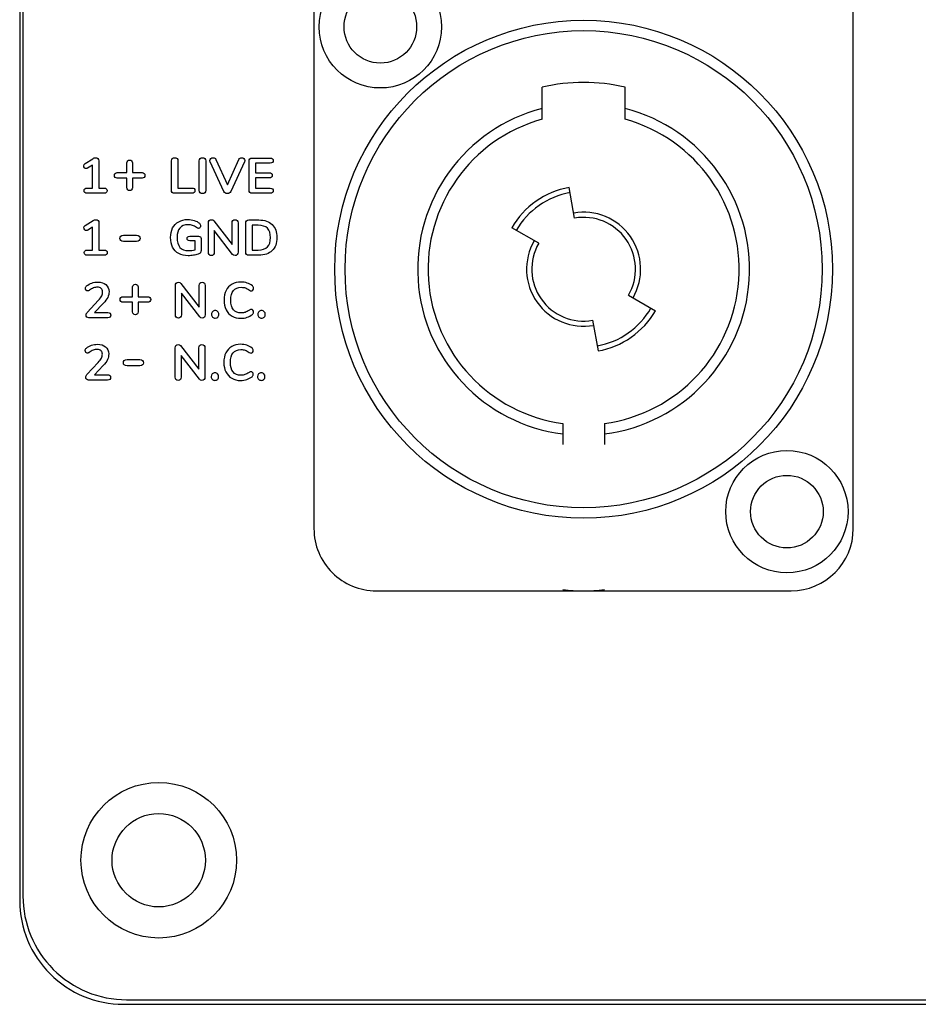
# Model space of a CAD drawing. Units: millimetres. Extents: x 5 to 1169, y 20 to 821.
# Drawn here: x 841 to 863, y 352 to 376 of the extents above; entities that cross this region are included whole.
import ezdxf

# ---------------------------------------------------------------- set-up
doc = ezdxf.new("R2010")
doc.units = ezdxf.units.MM
doc.layers.add('DV5_DEFAULT', color=7, linetype='Continuous')

msp = doc.modelspace()

# ---------------------------------------------------------------- linework, layer by layer
at = {"layer": 'DV5_DEFAULT', "color": 7, "linetype": 'Continuous'}
for points in [[(841.354, 385.183), (841.354, 385.183), (841.354, 354.683), (841.354, 354.683)], [(841.354, 385.183), (841.354, 385.183), (841.354, 354.683), (841.354, 354.683)], [(841.354, 385.183), (841.354, 385.183), (841.354, 354.683), (841.354, 354.683)], [(841.354, 385.183), (841.354, 385.183), (841.354, 354.683), (841.354, 354.683)], [(841.354, 385.183), (841.354, 385.183), (841.354, 354.683), (841.354, 354.683)], [(841.354, 385.183), (841.354, 385.183), (841.354, 354.683), (841.354, 354.683)], [(841.354, 385.183), (841.354, 385.183), (841.354, 354.683), (841.354, 354.683)], [(841.354, 385.183), (841.354, 385.183), (841.354, 354.683), (841.354, 354.683)], [(841.354, 385.183), (841.354, 385.183), (841.354, 354.683), (841.354, 354.683)], [(841.354, 385.183), (841.354, 385.183), (841.354, 354.683), (841.354, 354.683)], [(841.354, 385.183), (841.354, 385.183), (841.354, 354.683), (841.354, 354.683)], [(841.354, 385.183), (841.354, 385.183), (841.354, 354.683), (841.354, 354.683)], [(841.354, 385.183), (841.354, 385.183), (841.354, 354.683), (841.354, 354.683)], [(841.354, 385.183), (841.354, 385.183), (841.354, 354.683), (841.354, 354.683)], [(841.354, 385.183), (841.354, 385.183), (841.354, 354.683), (841.354, 354.683)], [(841.354, 385.183), (841.354, 385.183), (841.354, 354.683), (841.354, 354.683)], [(841.354, 385.183), (841.354, 385.183), (841.354, 354.683), (841.354, 354.683)], [(841.354, 385.183), (841.354, 385.183), (841.354, 354.683), (841.354, 354.683)], [(841.354, 385.183), (841.354, 385.183), (841.354, 354.683), (841.354, 354.683)], [(841.354, 385.183), (841.354, 385.183), (841.354, 354.683), (841.354, 354.683)], [(841.354, 385.183), (841.354, 385.183), (841.354, 354.683), (841.354, 354.683)], [(841.431, 385.293), (841.431, 385.293), (841.431, 354.793), (841.431, 354.793)], [(841.431, 385.293), (841.431, 385.293), (841.431, 354.793), (841.431, 354.793)], [(841.431, 385.293), (841.431, 385.293), (841.431, 354.793), (841.431, 354.793)], [(841.431, 385.293), (841.431, 385.293), (841.431, 354.793), (841.431, 354.793)], [(841.431, 385.293), (841.431, 385.293), (841.431, 354.793), (841.431, 354.793)], [(841.431, 385.293), (841.431, 385.293), (841.431, 354.793), (841.431, 354.793)], [(841.431, 385.293), (841.431, 385.293), (841.431, 354.793), (841.431, 354.793)], [(841.431, 385.293), (841.431, 385.293), (841.431, 354.793), (841.431, 354.793)], [(841.431, 385.293), (841.431, 385.293), (841.431, 354.793), (841.431, 354.793)], [(841.431, 385.293), (841.431, 385.293), (841.431, 354.793), (841.431, 354.793)], [(841.431, 385.293), (841.431, 385.293), (841.431, 354.793), (841.431, 354.793)], [(841.431, 385.293), (841.431, 385.293), (841.431, 354.793), (841.431, 354.793)], [(841.431, 385.293), (841.431, 385.293), (841.431, 354.793), (841.431, 354.793)], [(841.431, 385.293), (841.431, 385.293), (841.431, 354.793), (841.431, 354.793)], [(841.431, 385.293), (841.431, 385.293), (841.431, 354.793), (841.431, 354.793)], [(841.431, 385.293), (841.431, 385.293), (841.431, 354.793), (841.431, 354.793)], [(841.431, 385.293), (841.431, 385.293), (841.431, 354.793), (841.431, 354.793)], [(841.431, 385.293), (841.431, 385.293), (841.431, 354.793), (841.431, 354.793)], [(841.431, 385.293), (841.431, 385.293), (841.431, 354.793), (841.431, 354.793)], [(841.431, 385.293), (841.431, 385.293), (841.431, 354.793), (841.431, 354.793)], [(841.431, 385.293), (841.431, 385.293), (841.431, 354.793), (841.431, 354.793)], [(848.447, 376.147), (848.447, 376.147), (848.447, 363.647), (848.447, 363.647)], [(861.447, 363.647), (861.447, 363.647), (861.447, 376.147), (861.447, 376.147)], [(855.947, 374.284), (855.289, 374.435), (854.605, 374.435), (853.947, 374.284)], [(853.947, 373.511), (853.947, 373.511), (853.947, 374.284), (853.947, 374.284)], [(855.947, 373.511), (855.947, 373.511), (855.947, 374.284), (855.947, 374.284)], [(842.93, 372.446), (842.93, 372.446), (843.117, 372.561), (843.117, 372.561)], [(846.084, 372.543), (846.084, 372.543), (846.362, 371.927), (846.362, 371.927)], [(846.362, 371.927), (846.362, 371.927), (846.639, 372.543), (846.639, 372.543)], [(846.957, 372.577), (846.957, 372.577), (847.392, 372.577), (847.392, 372.577)], [(843.105, 372.402), (843.105, 372.402), (842.989, 372.331), (842.989, 372.331)], [(843.105, 371.852), (843.105, 371.852), (843.105, 372.402), (843.105, 372.402)], [(843.26, 372.506), (843.26, 372.506), (843.26, 371.852), (843.26, 371.852)], [(843.938, 372.224), (843.938, 372.224), (843.938, 372.46), (843.938, 372.46)], [(844.071, 372.46), (844.071, 372.46), (844.071, 372.224), (844.071, 372.224)], [(845.012, 371.799), (845.012, 371.799), (845.012, 372.506), (845.012, 372.506)], [(845.167, 372.506), (845.167, 372.506), (845.167, 371.854), (845.167, 371.854)], [(845.681, 371.798), (845.681, 371.798), (845.681, 372.506), (845.681, 372.506)], [(845.837, 372.506), (845.837, 372.506), (845.837, 371.798), (845.837, 371.798)], [(846.278, 371.768), (846.278, 371.768), (845.945, 372.487), (845.945, 372.487)], [(846.774, 372.487), (846.774, 372.487), (846.44, 371.768), (846.44, 371.768)], [(846.882, 371.8), (846.882, 371.8), (846.882, 372.504), (846.882, 372.504)], [(847.392, 372.454), (847.392, 372.454), (847.034, 372.454), (847.034, 372.454)], [(847.034, 372.454), (847.034, 372.454), (847.034, 372.22), (847.034, 372.22)], [(843.703, 372.224), (843.703, 372.224), (843.938, 372.224), (843.938, 372.224)], [(843.938, 372.092), (843.938, 372.092), (843.703, 372.092), (843.703, 372.092)], [(843.938, 371.858), (843.938, 371.858), (843.938, 372.092), (843.938, 372.092)], [(844.071, 372.224), (844.071, 372.224), (844.306, 372.224), (844.306, 372.224)], [(844.306, 372.092), (844.306, 372.092), (844.071, 372.092), (844.071, 372.092)], [(844.071, 372.092), (844.071, 372.092), (844.071, 371.858), (844.071, 371.858)], [(847.034, 372.22), (847.034, 372.22), (847.368, 372.22), (847.368, 372.22)], [(847.368, 372.098), (847.368, 372.098), (847.034, 372.098), (847.034, 372.098)], [(847.034, 372.098), (847.034, 372.098), (847.034, 371.85), (847.034, 371.85)], [(842.979, 371.852), (842.979, 371.852), (843.105, 371.852), (843.105, 371.852)], [(843.26, 371.852), (843.26, 371.852), (843.387, 371.852), (843.387, 371.852)], [(845.167, 371.854), (845.167, 371.854), (845.506, 371.854), (845.506, 371.854)], [(847.034, 371.85), (847.034, 371.85), (847.392, 371.85), (847.392, 371.85)], [(854.6, 371.867), (854.018, 371.764), (853.511, 371.409), (853.215, 370.897)], [(854.73, 371.128), (854.73, 371.128), (854.6, 371.867), (854.6, 371.867)], [(843.387, 371.727), (843.387, 371.727), (842.979, 371.727), (842.979, 371.727)], [(845.506, 371.727), (845.506, 371.727), (845.085, 371.727), (845.085, 371.727)], [(847.392, 371.727), (847.392, 371.727), (846.957, 371.727), (846.957, 371.727)], [(854.622, 371.744), (854.076, 371.647), (853.601, 371.314), (853.323, 370.834)], [(842.934, 370.952), (842.934, 370.952), (843.121, 371.068), (843.121, 371.068)], [(843.109, 370.909), (843.109, 370.909), (842.993, 370.838), (842.993, 370.838)], [(843.109, 370.359), (843.109, 370.359), (843.109, 370.909), (843.109, 370.909)], [(843.265, 371.013), (843.265, 371.013), (843.265, 370.359), (843.265, 370.359)], [(845.901, 370.305), (845.901, 370.305), (845.901, 371.013), (845.901, 371.013)], [(846.033, 371.062), (846.033, 371.062), (846.472, 370.492), (846.472, 370.492)], [(846.472, 370.492), (846.472, 370.492), (846.472, 371.013), (846.472, 371.013)], [(846.618, 371.013), (846.618, 371.013), (846.618, 370.305), (846.618, 370.305)], [(846.802, 370.307), (846.802, 370.307), (846.802, 371.01), (846.802, 371.01)], [(846.877, 371.084), (846.877, 371.084), (847.116, 371.084), (847.116, 371.084)], [(847.106, 370.957), (847.106, 370.957), (846.958, 370.957), (846.958, 370.957)], [(846.958, 370.957), (846.958, 370.957), (846.958, 370.36), (846.958, 370.36)], [(853.865, 370.522), (853.865, 370.522), (853.215, 370.897), (853.215, 370.897)], [(843.857, 370.716), (843.857, 370.716), (844.167, 370.716), (844.167, 370.716)], [(845.451, 370.693), (845.451, 370.693), (845.664, 370.693), (845.664, 370.693)], [(845.726, 370.634), (845.726, 370.634), (845.726, 370.374), (845.726, 370.374)], [(846.486, 370.254), (846.486, 370.254), (846.045, 370.827), (846.045, 370.827)], [(846.045, 370.827), (846.045, 370.827), (846.045, 370.305), (846.045, 370.305)], [(844.167, 370.567), (844.167, 370.567), (843.857, 370.567), (843.857, 370.567)], [(845.587, 370.582), (845.587, 370.582), (845.451, 370.582), (845.451, 370.582)], [(845.587, 370.368), (845.587, 370.368), (845.587, 370.582), (845.587, 370.582)], [(842.984, 370.359), (842.984, 370.359), (843.109, 370.359), (843.109, 370.359)], [(843.391, 370.233), (843.391, 370.233), (842.984, 370.233), (842.984, 370.233)], [(843.265, 370.359), (843.265, 370.359), (843.391, 370.359), (843.391, 370.359)], [(847.116, 370.233), (847.116, 370.233), (846.877, 370.233), (846.877, 370.233)], [(846.958, 370.36), (846.958, 370.36), (847.106, 370.36), (847.106, 370.36)], [(844.076, 369.233), (844.076, 369.233), (844.076, 369.469), (844.076, 369.469)], [(844.209, 369.469), (844.209, 369.469), (844.209, 369.233), (844.209, 369.233)], [(845.107, 368.797), (845.107, 368.797), (845.107, 369.506), (845.107, 369.506)], [(845.24, 369.555), (845.24, 369.555), (845.679, 368.985), (845.679, 368.985)], [(845.679, 368.985), (845.679, 368.985), (845.679, 369.506), (845.679, 369.506)], [(845.825, 369.506), (845.825, 369.506), (845.825, 368.797), (845.825, 368.797)], [(843.841, 369.233), (843.841, 369.233), (844.076, 369.233), (844.076, 369.233)], [(844.209, 369.233), (844.209, 369.233), (844.444, 369.233), (844.444, 369.233)], [(845.693, 368.747), (845.693, 368.747), (845.252, 369.32), (845.252, 369.32)], [(845.252, 369.32), (845.252, 369.32), (845.252, 368.797), (845.252, 368.797)], [(856.03, 369.272), (856.03, 369.272), (856.679, 368.897), (856.679, 368.897)], [(842.981, 368.857), (842.981, 368.857), (843.256, 369.152), (843.256, 369.152)], [(843.369, 369.074), (843.369, 369.074), (843.16, 368.852), (843.16, 368.852)], [(844.076, 369.101), (844.076, 369.101), (843.841, 369.101), (843.841, 369.101)], [(844.076, 368.867), (844.076, 368.867), (844.076, 369.101), (844.076, 369.101)], [(844.444, 369.101), (844.444, 369.101), (844.209, 369.101), (844.209, 369.101)], [(844.209, 369.101), (844.209, 369.101), (844.209, 368.867), (844.209, 368.867)], [(855.273, 368.05), (855.819, 368.147), (856.294, 368.48), (856.571, 368.959)], [(843.479, 368.726), (843.479, 368.726), (843.021, 368.726), (843.021, 368.726)], [(843.16, 368.852), (843.16, 368.852), (843.479, 368.852), (843.479, 368.852)], [(855.294, 367.927), (855.877, 368.03), (856.384, 368.385), (856.679, 368.897)], [(855.164, 368.666), (855.164, 368.666), (855.294, 367.927), (855.294, 367.927)], [(845.101, 367.297), (845.101, 367.297), (845.101, 368.006), (845.101, 368.006)], [(845.233, 368.055), (845.233, 368.055), (845.673, 367.485), (845.673, 367.485)], [(845.673, 367.485), (845.673, 367.485), (845.673, 368.006), (845.673, 368.006)], [(845.819, 368.006), (845.819, 368.006), (845.819, 367.297), (845.819, 367.297)], [(845.686, 367.247), (845.686, 367.247), (845.245, 367.82), (845.245, 367.82)], [(845.245, 367.82), (845.245, 367.82), (845.245, 367.297), (845.245, 367.297)], [(842.974, 367.357), (842.974, 367.357), (843.249, 367.652), (843.249, 367.652)], [(843.362, 367.574), (843.362, 367.574), (843.154, 367.352), (843.154, 367.352)], [(843.941, 367.718), (843.941, 367.718), (844.252, 367.718), (844.252, 367.718)], [(844.252, 367.569), (844.252, 367.569), (843.941, 367.569), (843.941, 367.569)], [(843.154, 367.352), (843.154, 367.352), (843.472, 367.352), (843.472, 367.352)], [(843.472, 367.226), (843.472, 367.226), (843.014, 367.226), (843.014, 367.226)], [(854.447, 366.18), (854.447, 366.18), (854.447, 365.677), (854.447, 365.677)], [(855.447, 366.18), (855.447, 366.18), (855.447, 365.677), (855.447, 365.677)], [(859.947, 362.147), (860.776, 362.147), (861.447, 362.819), (861.447, 363.647)], [(849.947, 362.147), (849.947, 362.147), (859.947, 362.147), (859.947, 362.147)], [(854.447, 362.177), (854.779, 362.137), (855.115, 362.137), (855.447, 362.177)], [(843.854, 352.183), (843.854, 352.183), (881.854, 352.183), (881.854, 352.183)], [(843.854, 352.183), (843.854, 352.183), (881.854, 352.183), (881.854, 352.183)], [(843.854, 352.183), (843.854, 352.183), (881.854, 352.183), (881.854, 352.183)], [(843.854, 352.183), (843.854, 352.183), (881.854, 352.183), (881.854, 352.183)], [(843.854, 352.183), (843.854, 352.183), (881.854, 352.183), (881.854, 352.183)], [(843.854, 352.183), (843.854, 352.183), (881.854, 352.183), (881.854, 352.183)], [(843.854, 352.183), (843.854, 352.183), (881.854, 352.183), (881.854, 352.183)], [(843.854, 352.183), (843.854, 352.183), (881.854, 352.183), (881.854, 352.183)], [(843.854, 352.183), (843.854, 352.183), (881.854, 352.183), (881.854, 352.183)], [(843.854, 352.183), (843.854, 352.183), (881.854, 352.183), (881.854, 352.183)], [(843.854, 352.183), (843.854, 352.183), (881.854, 352.183), (881.854, 352.183)], [(843.854, 352.183), (843.854, 352.183), (881.854, 352.183), (881.854, 352.183)], [(843.854, 352.183), (843.854, 352.183), (881.854, 352.183), (881.854, 352.183)], [(843.854, 352.183), (843.854, 352.183), (881.854, 352.183), (881.854, 352.183)], [(843.854, 352.183), (843.854, 352.183), (881.854, 352.183), (881.854, 352.183)], [(843.854, 352.183), (843.854, 352.183), (881.854, 352.183), (881.854, 352.183)], [(843.854, 352.183), (843.854, 352.183), (881.854, 352.183), (881.854, 352.183)], [(843.854, 352.183), (843.854, 352.183), (881.854, 352.183), (881.854, 352.183)], [(843.854, 352.183), (843.854, 352.183), (881.854, 352.183), (881.854, 352.183)], [(843.854, 352.183), (843.854, 352.183), (881.854, 352.183), (881.854, 352.183)], [(843.854, 352.183), (843.854, 352.183), (881.854, 352.183), (881.854, 352.183)], [(843.931, 352.293), (843.931, 352.293), (881.931, 352.293), (881.931, 352.293)], [(843.931, 352.293), (843.931, 352.293), (881.931, 352.293), (881.931, 352.293)], [(843.931, 352.293), (843.931, 352.293), (881.931, 352.293), (881.931, 352.293)], [(843.931, 352.293), (843.931, 352.293), (881.931, 352.293), (881.931, 352.293)], [(843.931, 352.293), (843.931, 352.293), (881.931, 352.293), (881.931, 352.293)], [(843.931, 352.293), (843.931, 352.293), (881.931, 352.293), (881.931, 352.293)], [(843.931, 352.293), (843.931, 352.293), (881.931, 352.293), (881.931, 352.293)], [(843.931, 352.293), (843.931, 352.293), (881.931, 352.293), (881.931, 352.293)], [(843.931, 352.293), (843.931, 352.293), (881.931, 352.293), (881.931, 352.293)], [(843.931, 352.293), (843.931, 352.293), (881.931, 352.293), (881.931, 352.293)], [(843.931, 352.293), (843.931, 352.293), (881.931, 352.293), (881.931, 352.293)], [(843.931, 352.293), (843.931, 352.293), (881.931, 352.293), (881.931, 352.293)], [(843.931, 352.293), (843.931, 352.293), (881.931, 352.293), (881.931, 352.293)], [(843.931, 352.293), (843.931, 352.293), (881.931, 352.293), (881.931, 352.293)], [(843.931, 352.293), (843.931, 352.293), (881.931, 352.293), (881.931, 352.293)], [(843.931, 352.293), (843.931, 352.293), (881.931, 352.293), (881.931, 352.293)], [(843.931, 352.293), (843.931, 352.293), (881.931, 352.293), (881.931, 352.293)], [(843.931, 352.293), (843.931, 352.293), (881.931, 352.293), (881.931, 352.293)], [(843.931, 352.293), (843.931, 352.293), (881.931, 352.293), (881.931, 352.293)], [(843.931, 352.293), (843.931, 352.293), (881.931, 352.293), (881.931, 352.293)], [(843.931, 352.293), (843.931, 352.293), (881.931, 352.293), (881.931, 352.293)]]:
    msp.add_open_spline(points, degree=3, dxfattribs=at)
for points, knots in [([(851.522, 375.739), (851.522, 376.554), (850.862, 377.214), (849.233, 377.214), (848.572, 376.554), (848.572, 375.739), (848.572, 374.925), (849.233, 374.264), (850.047, 374.264), (850.862, 374.264), (851.522, 374.925), (851.522, 375.739)], [0, 0, 0, 0, 0.25, 0.25, 0.5, 0.5, 0.5, 0.75, 0.75, 0.75, 1, 1, 1, 1]), ([(850.922, 375.739), (850.922, 376.222), (850.531, 376.614), (849.564, 376.614), (849.172, 376.222), (849.172, 375.256), (849.564, 374.864), (850.531, 374.864), (850.922, 375.256), (850.922, 375.739)], [0, 0, 0, 0, 0.25, 0.25, 0.5, 0.5, 0.75, 0.75, 1, 1, 1, 1]), ([(860.947, 369.897), (860.947, 373.211), (858.261, 375.897), (854.947, 375.897), (851.633, 375.897), (848.947, 373.211), (848.947, 366.583), (851.633, 363.897), (854.947, 363.897), (858.261, 363.897), (860.947, 366.583), (860.947, 369.897)], [0, 0, 0, 0, 0.25, 0.25, 0.25, 0.5, 0.5, 0.75, 0.75, 0.75, 1, 1, 1, 1]), ([(860.947, 369.897), (860.947, 373.211), (858.261, 375.897), (854.947, 375.897), (851.633, 375.897), (848.947, 373.211), (848.947, 366.583), (851.633, 363.897), (854.947, 363.897), (858.261, 363.897), (860.947, 366.583), (860.947, 369.897)], [0, 0, 0, 0, 0.25, 0.25, 0.25, 0.5, 0.5, 0.75, 0.75, 0.75, 1, 1, 1, 1]), ([(860.697, 369.897), (860.697, 373.073), (858.123, 375.647), (854.947, 375.647), (851.772, 375.647), (849.197, 373.073), (849.197, 369.897), (849.197, 366.721), (851.772, 364.147), (854.947, 364.147), (858.123, 364.147), (860.697, 366.721), (860.697, 369.897)], [0, 0, 0, 0, 0.25, 0.25, 0.25, 0.5, 0.5, 0.5, 0.75, 0.75, 0.75, 1, 1, 1, 1]), ([(853.947, 373.77), (852.089, 373.29), (850.833, 371.558), (850.955, 369.642), (851.077, 367.727), (852.543, 366.168), (854.447, 365.928)], [0, 0, 0, 0, 0.5, 0.5, 0.5, 1, 1, 1, 1]), ([(855.447, 365.928), (857.351, 366.168), (858.817, 367.727), (858.939, 369.642), (859.061, 371.558), (857.806, 373.29), (855.947, 373.77)], [0, 0, 0, 0, 0.5, 0.5, 0.5, 1, 1, 1, 1]), ([(853.947, 373.511), (852.23, 373.036), (851.085, 371.419), (851.206, 369.642), (851.327, 367.865), (852.682, 366.418), (854.447, 366.18)], [0, 0, 0, 0, 0.5, 0.5, 0.5, 1, 1, 1, 1]), ([(855.447, 366.18), (857.213, 366.418), (858.567, 367.865), (858.688, 369.642), (858.81, 371.419), (857.664, 373.036), (855.947, 373.511)], [0, 0, 0, 0, 0.5, 0.5, 0.5, 1, 1, 1, 1]), ([(843.117, 372.561), (843.141, 372.576), (843.164, 372.583), (843.185, 372.583), (843.208, 372.583), (843.226, 372.576), (843.24, 372.563), (843.253, 372.549), (843.26, 372.53), (843.26, 372.506)], [0, 0, 0, 0, 0.333333, 0.333333, 0.333333, 0.666667, 0.666667, 0.666667, 1, 1, 1, 1]), ([(843.938, 372.46), (843.938, 372.479), (843.944, 372.494), (843.957, 372.507), (843.969, 372.52), (843.985, 372.526), (844.004, 372.526), (844.024, 372.526), (844.039, 372.52), (844.052, 372.507), (844.065, 372.494), (844.071, 372.479), (844.071, 372.46)], [0, 0, 0, 0, 0.25, 0.25, 0.25, 0.5, 0.5, 0.5, 0.75, 0.75, 0.75, 1, 1, 1, 1]), ([(845.012, 372.506), (845.012, 372.529), (845.019, 372.548), (845.033, 372.562), (845.047, 372.576), (845.066, 372.583), (845.089, 372.583), (845.113, 372.583), (845.132, 372.576), (845.146, 372.562), (845.16, 372.548), (845.167, 372.529), (845.167, 372.506)], [0, 0, 0, 0, 0.25, 0.25, 0.25, 0.5, 0.5, 0.5, 0.75, 0.75, 0.75, 1, 1, 1, 1]), ([(845.681, 372.506), (845.681, 372.529), (845.688, 372.548), (845.702, 372.562), (845.716, 372.576), (845.735, 372.583), (845.758, 372.583), (845.783, 372.583), (845.802, 372.576), (845.816, 372.562), (845.83, 372.548), (845.837, 372.529), (845.837, 372.506)], [0, 0, 0, 0, 0.25, 0.25, 0.25, 0.5, 0.5, 0.5, 0.75, 0.75, 0.75, 1, 1, 1, 1]), ([(845.945, 372.487), (845.941, 372.498), (845.938, 372.508), (845.938, 372.516), (845.938, 372.536), (845.946, 372.552), (845.963, 372.565), (845.979, 372.578), (845.998, 372.584), (846.019, 372.584), (846.033, 372.584), (846.045, 372.581), (846.069, 372.567), (846.078, 372.557), (846.084, 372.543)], [0, 0, 0, 0, 0.2, 0.2, 0.2, 0.4, 0.4, 0.4, 0.6, 0.6, 0.6, 0.8, 0.8, 1, 1, 1, 1]), ([(846.639, 372.543), (846.652, 372.571), (846.673, 372.584), (846.703, 372.584), (846.723, 372.584), (846.741, 372.578), (846.757, 372.565), (846.774, 372.552), (846.782, 372.536), (846.782, 372.517), (846.782, 372.508), (846.779, 372.498), (846.774, 372.487)], [0, 0, 0, 0, 0.25, 0.25, 0.25, 0.5, 0.5, 0.5, 0.75, 0.75, 0.75, 1, 1, 1, 1]), ([(846.882, 372.504), (846.882, 372.527), (846.888, 372.545), (846.902, 372.558), (846.915, 372.571), (846.933, 372.577), (846.957, 372.577)], [0, 0, 0, 0, 0.5, 0.5, 0.5, 1, 1, 1, 1]), ([(847.392, 372.577), (847.415, 372.577), (847.434, 372.572), (847.446, 372.561), (847.459, 372.551), (847.466, 372.536), (847.466, 372.517), (847.466, 372.497), (847.459, 372.481), (847.434, 372.46), (847.415, 372.454), (847.392, 372.454)], [0, 0, 0, 0, 0.25, 0.25, 0.25, 0.5, 0.5, 0.5, 0.75, 0.75, 1, 1, 1, 1]), ([(842.989, 372.331), (842.978, 372.325), (842.967, 372.321), (842.959, 372.321), (842.942, 372.321), (842.927, 372.329), (842.916, 372.343), (842.904, 372.358), (842.898, 372.374), (842.898, 372.391), (842.898, 372.415), (842.909, 372.433), (842.93, 372.446)], [0, 0, 0, 0, 0.25, 0.25, 0.25, 0.5, 0.5, 0.5, 0.75, 0.75, 0.75, 1, 1, 1, 1]), ([(843.703, 372.092), (843.684, 372.092), (843.668, 372.098), (843.655, 372.11), (843.643, 372.123), (843.636, 372.139), (843.636, 372.158), (843.636, 372.177), (843.643, 372.193), (843.655, 372.205), (843.668, 372.218), (843.684, 372.224), (843.703, 372.224)], [0, 0, 0, 0, 0.25, 0.25, 0.25, 0.5, 0.5, 0.5, 0.75, 0.75, 0.75, 1, 1, 1, 1]), ([(844.306, 372.224), (844.325, 372.224), (844.341, 372.218), (844.354, 372.205), (844.366, 372.193), (844.372, 372.177), (844.372, 372.158), (844.372, 372.139), (844.366, 372.123), (844.354, 372.11), (844.341, 372.098), (844.325, 372.092), (844.306, 372.092)], [0, 0, 0, 0, 0.25, 0.25, 0.25, 0.5, 0.5, 0.5, 0.75, 0.75, 0.75, 1, 1, 1, 1]), ([(847.368, 372.22), (847.391, 372.22), (847.409, 372.215), (847.422, 372.204), (847.435, 372.194), (847.442, 372.179), (847.442, 372.158), (847.442, 372.139), (847.435, 372.124), (847.422, 372.114), (847.409, 372.103), (847.391, 372.098), (847.368, 372.098)], [0, 0, 0, 0, 0.25, 0.25, 0.25, 0.5, 0.5, 0.5, 0.75, 0.75, 0.75, 1, 1, 1, 1]), ([(842.979, 371.727), (842.93, 371.727), (842.906, 371.748), (842.906, 371.791), (842.906, 371.832), (842.93, 371.852), (842.979, 371.852)], [0, 0, 0, 0, 0.5, 0.5, 0.5, 1, 1, 1, 1]), ([(843.387, 371.852), (843.435, 371.852), (843.459, 371.832), (843.459, 371.791), (843.459, 371.748), (843.435, 371.727), (843.387, 371.727)], [0, 0, 0, 0, 0.5, 0.5, 0.5, 1, 1, 1, 1]), ([(844.071, 371.858), (844.071, 371.839), (844.065, 371.823), (844.052, 371.809), (844.039, 371.796), (844.024, 371.79), (844.004, 371.79), (843.985, 371.79), (843.969, 371.796), (843.957, 371.809), (843.944, 371.823), (843.938, 371.839), (843.938, 371.858)], [0, 0, 0, 0, 0.25, 0.25, 0.25, 0.5, 0.5, 0.5, 0.75, 0.75, 0.75, 1, 1, 1, 1]), ([(845.506, 371.854), (845.555, 371.854), (845.579, 371.833), (845.579, 371.791), (845.579, 371.748), (845.555, 371.727), (845.506, 371.727)], [0, 0, 0, 0, 0.5, 0.5, 0.5, 1, 1, 1, 1]), ([(847.392, 371.85), (847.415, 371.85), (847.434, 371.844), (847.446, 371.833), (847.459, 371.822), (847.466, 371.807), (847.466, 371.787), (847.466, 371.768), (847.459, 371.753), (847.434, 371.732), (847.415, 371.727), (847.392, 371.727)], [0, 0, 0, 0, 0.25, 0.25, 0.25, 0.5, 0.5, 0.5, 0.75, 0.75, 1, 1, 1, 1]), ([(845.085, 371.727), (845.062, 371.727), (845.044, 371.733), (845.031, 371.746), (845.018, 371.759), (845.012, 371.776), (845.012, 371.799)], [0, 0, 0, 0, 0.5, 0.5, 0.5, 1, 1, 1, 1]), ([(845.758, 371.719), (845.735, 371.719), (845.716, 371.727), (845.702, 371.741), (845.688, 371.755), (845.681, 371.774), (845.681, 371.798)], [0, 0, 0, 0, 0.5, 0.5, 0.5, 1, 1, 1, 1]), ([(845.837, 371.798), (845.837, 371.774), (845.83, 371.755), (845.816, 371.741), (845.802, 371.727), (845.783, 371.719), (845.758, 371.719)], [0, 0, 0, 0, 0.5, 0.5, 0.5, 1, 1, 1, 1]), ([(846.44, 371.768), (846.433, 371.752), (846.422, 371.74), (846.407, 371.732), (846.392, 371.724), (846.376, 371.719), (846.342, 371.719), (846.327, 371.724), (846.297, 371.74), (846.286, 371.752), (846.278, 371.768)], [0, 0, 0, 0, 0.25, 0.25, 0.25, 0.5, 0.5, 0.75, 0.75, 1, 1, 1, 1]), ([(846.957, 371.727), (846.933, 371.727), (846.915, 371.733), (846.902, 371.746), (846.888, 371.759), (846.882, 371.777), (846.882, 371.8)], [0, 0, 0, 0, 0.5, 0.5, 0.5, 1, 1, 1, 1]), ([(856.138, 369.209), (856.405, 369.672), (856.38, 370.248), (856.074, 370.686), (855.767, 371.123), (855.235, 371.344), (854.708, 371.251)], [0, 0, 0, 0, 0.5, 0.5, 0.5, 1, 1, 1, 1]), ([(843.121, 371.068), (843.145, 371.083), (843.168, 371.09), (843.19, 371.09), (843.213, 371.09), (843.231, 371.083), (843.244, 371.069), (843.258, 371.056), (843.265, 371.037), (843.265, 371.013)], [0, 0, 0, 0, 0.333333, 0.333333, 0.333333, 0.666667, 0.666667, 0.666667, 1, 1, 1, 1]), ([(845.726, 370.374), (845.726, 370.337), (845.721, 370.311), (845.702, 370.281), (845.682, 370.268), (845.652, 370.259), (845.62, 370.247), (845.582, 370.239), (845.497, 370.226), (845.456, 370.222), (845.417, 370.222), (845.329, 370.222), (845.253, 370.24), (845.189, 370.274), (845.124, 370.309), (845.075, 370.359), (845.041, 370.425), (845.007, 370.49), (844.99, 370.568), (844.99, 370.659), (844.99, 370.749), (845.007, 370.826), (845.041, 370.891), (845.075, 370.957), (845.124, 371.007), (845.186, 371.042), (845.249, 371.077), (845.323, 371.095), (845.408, 371.095), (845.522, 371.095), (845.615, 371.064), (845.687, 371.003), (845.697, 370.994), (845.704, 370.985), (845.708, 370.977), (845.713, 370.968), (845.715, 370.957), (845.715, 370.945), (845.715, 370.927), (845.71, 370.913), (845.7, 370.901), (845.691, 370.888), (845.679, 370.882), (845.665, 370.882), (845.656, 370.882), (845.648, 370.884), (845.641, 370.887), (845.634, 370.889), (845.625, 370.894), (845.616, 370.901), (845.58, 370.925), (845.547, 370.943), (845.517, 370.953), (845.486, 370.963), (845.452, 370.968), (845.413, 370.968), (845.325, 370.968), (845.259, 370.942), (845.215, 370.89), (845.17, 370.838), (845.148, 370.761), (845.148, 370.659), (845.148, 370.45), (845.239, 370.346), (845.423, 370.346), (845.477, 370.346), (845.532, 370.353), (845.587, 370.368)], [0, 0, 0, 0, 0.043478, 0.043478, 0.086957, 0.086957, 0.086957, 0.130435, 0.130435, 0.173913, 0.173913, 0.173913, 0.217391, 0.217391, 0.217391, 0.26087, 0.26087, 0.26087, 0.304348, 0.304348, 0.304348, 0.347826, 0.347826, 0.347826, 0.391304, 0.391304, 0.391304, 0.434783, 0.434783, 0.434783, 0.478261, 0.478261, 0.478261, 0.521739, 0.521739, 0.521739, 0.565217, 0.565217, 0.565217, 0.608696, 0.608696, 0.608696, 0.652174, 0.652174, 0.652174, 0.695652, 0.695652, 0.695652, 0.73913, 0.73913, 0.73913, 0.782609, 0.782609, 0.782609, 0.826087, 0.826087, 0.826087, 0.869565, 0.869565, 0.869565, 0.913043, 0.913043, 0.913043, 0.956522, 0.956522, 0.956522, 1, 1, 1, 1]), ([(845.901, 371.013), (845.901, 371.036), (845.907, 371.055), (845.921, 371.069), (845.935, 371.083), (845.953, 371.09), (845.975, 371.09), (846, 371.09), (846.02, 371.081), (846.033, 371.062)], [0, 0, 0, 0, 0.333333, 0.333333, 0.333333, 0.666667, 0.666667, 0.666667, 1, 1, 1, 1]), ([(846.472, 371.013), (846.472, 371.036), (846.479, 371.055), (846.492, 371.069), (846.506, 371.083), (846.523, 371.09), (846.545, 371.09)], [0, 0, 0, 0, 0.5, 0.5, 0.5, 1, 1, 1, 1]), ([(846.545, 371.09), (846.567, 371.09), (846.585, 371.083), (846.599, 371.069), (846.612, 371.055), (846.618, 371.036), (846.618, 371.013)], [0, 0, 0, 0, 0.5, 0.5, 0.5, 1, 1, 1, 1]), ([(856.03, 369.272), (856.273, 369.693), (856.25, 370.216), (855.692, 371.012), (855.209, 371.212), (854.73, 371.128)], [0, 0, 0, 0, 0.5, 0.5, 1, 1, 1, 1]), ([(842.993, 370.838), (842.982, 370.831), (842.972, 370.828), (842.963, 370.828), (842.946, 370.828), (842.932, 370.835), (842.92, 370.85), (842.909, 370.864), (842.903, 370.88), (842.903, 370.898), (842.903, 370.921), (842.913, 370.94), (842.934, 370.952)], [0, 0, 0, 0, 0.25, 0.25, 0.25, 0.5, 0.5, 0.5, 0.75, 0.75, 0.75, 1, 1, 1, 1]), ([(846.802, 371.01), (846.802, 371.034), (846.808, 371.052), (846.822, 371.065), (846.835, 371.077), (846.853, 371.084), (846.877, 371.084)], [0, 0, 0, 0, 0.5, 0.5, 0.5, 1, 1, 1, 1]), ([(847.106, 370.36), (847.301, 370.36), (847.399, 370.46), (847.399, 370.659), (847.399, 370.858), (847.301, 370.957), (847.106, 370.957)], [0, 0, 0, 0, 0.5, 0.5, 0.5, 1, 1, 1, 1]), ([(847.116, 371.084), (847.255, 371.084), (847.363, 371.047), (847.439, 370.972), (847.516, 370.898), (847.555, 370.794), (847.555, 370.659), (847.555, 370.524), (847.516, 370.419), (847.439, 370.345), (847.363, 370.271), (847.255, 370.233), (847.116, 370.233)], [0, 0, 0, 0, 0.25, 0.25, 0.25, 0.5, 0.5, 0.5, 0.75, 0.75, 0.75, 1, 1, 1, 1]), ([(843.857, 370.567), (843.828, 370.567), (843.806, 370.573), (843.791, 370.586), (843.777, 370.599), (843.769, 370.618), (843.769, 370.641), (843.769, 370.664), (843.777, 370.682), (843.791, 370.696), (843.806, 370.709), (843.828, 370.716), (843.857, 370.716)], [0, 0, 0, 0, 0.25, 0.25, 0.25, 0.5, 0.5, 0.5, 0.75, 0.75, 0.75, 1, 1, 1, 1]), ([(844.167, 370.716), (844.197, 370.716), (844.218, 370.709), (844.233, 370.696), (844.248, 370.682), (844.255, 370.664), (844.255, 370.641), (844.255, 370.618), (844.248, 370.599), (844.233, 370.586), (844.218, 370.573), (844.197, 370.567), (844.167, 370.567)], [0, 0, 0, 0, 0.25, 0.25, 0.25, 0.5, 0.5, 0.5, 0.75, 0.75, 0.75, 1, 1, 1, 1]), ([(845.451, 370.582), (845.431, 370.582), (845.416, 370.587), (845.405, 370.597), (845.394, 370.606), (845.389, 370.62), (845.389, 370.655), (845.394, 370.669), (845.416, 370.688), (845.431, 370.693), (845.451, 370.693)], [0, 0, 0, 0, 0.25, 0.25, 0.25, 0.5, 0.5, 0.75, 0.75, 1, 1, 1, 1]), ([(845.664, 370.693), (845.683, 370.693), (845.697, 370.688), (845.709, 370.677), (845.72, 370.666), (845.726, 370.652), (845.726, 370.634)], [0, 0, 0, 0, 0.5, 0.5, 0.5, 1, 1, 1, 1]), ([(853.756, 370.584), (853.489, 370.122), (853.514, 369.546), (853.821, 369.108), (854.127, 368.671), (854.66, 368.45), (855.186, 368.543)], [0, 0, 0, 0, 0.5, 0.5, 0.5, 1, 1, 1, 1]), ([(853.865, 370.522), (853.622, 370.101), (853.645, 369.578), (853.923, 369.18), (854.202, 368.782), (854.686, 368.582), (855.164, 368.666)], [0, 0, 0, 0, 0.5, 0.5, 0.5, 1, 1, 1, 1]), ([(842.984, 370.233), (842.935, 370.233), (842.91, 370.255), (842.91, 370.297), (842.91, 370.338), (842.935, 370.359), (842.984, 370.359)], [0, 0, 0, 0, 0.5, 0.5, 0.5, 1, 1, 1, 1]), ([(843.391, 370.359), (843.44, 370.359), (843.464, 370.338), (843.464, 370.297), (843.464, 370.255), (843.44, 370.233), (843.391, 370.233)], [0, 0, 0, 0, 0.5, 0.5, 0.5, 1, 1, 1, 1]), ([(846.045, 370.305), (846.045, 370.281), (846.039, 370.262), (846.026, 370.248), (846.013, 370.233), (845.995, 370.226), (845.973, 370.226), (845.95, 370.226), (845.933, 370.233), (845.92, 370.248), (845.907, 370.262), (845.901, 370.281), (845.901, 370.305)], [0, 0, 0, 0, 0.25, 0.25, 0.25, 0.5, 0.5, 0.5, 0.75, 0.75, 0.75, 1, 1, 1, 1]), ([(846.618, 370.305), (846.618, 370.281), (846.612, 370.262), (846.598, 370.248), (846.584, 370.233), (846.567, 370.226), (846.545, 370.226), (846.519, 370.226), (846.499, 370.235), (846.486, 370.254)], [0, 0, 0, 0, 0.333333, 0.333333, 0.333333, 0.666667, 0.666667, 0.666667, 1, 1, 1, 1]), ([(846.877, 370.233), (846.853, 370.233), (846.835, 370.24), (846.822, 370.253), (846.808, 370.266), (846.802, 370.284), (846.802, 370.307)], [0, 0, 0, 0, 0.5, 0.5, 0.5, 1, 1, 1, 1]), ([(843.256, 369.152), (843.29, 369.189), (843.314, 369.223), (843.33, 369.254), (843.346, 369.285), (843.353, 369.316), (843.353, 369.346), (843.353, 369.384), (843.343, 369.413), (843.299, 369.453), (843.268, 369.463), (843.228, 369.463), (843.195, 369.463), (843.163, 369.457), (843.132, 369.445), (843.101, 369.432), (843.07, 369.415), (843.039, 369.394), (843.031, 369.388), (843.023, 369.383), (843.014, 369.38), (843.006, 369.376), (842.998, 369.374), (842.99, 369.374), (842.977, 369.374), (842.965, 369.381), (842.955, 369.394), (842.945, 369.406), (842.94, 369.422), (842.94, 369.439), (842.94, 369.451), (842.942, 369.462), (842.946, 369.471), (842.951, 369.48), (842.958, 369.488), (842.967, 369.496), (843.003, 369.524), (843.044, 369.547), (843.139, 369.58), (843.187, 369.588), (843.234, 369.588), (843.317, 369.588), (843.383, 369.567), (843.433, 369.525), (843.482, 369.483), (843.507, 369.427), (843.507, 369.356), (843.507, 369.307), (843.496, 369.261), (843.475, 369.218), (843.454, 369.175), (843.419, 369.127), (843.369, 369.074)], [0, 0, 0, 0, 0.055556, 0.055556, 0.055556, 0.111111, 0.111111, 0.111111, 0.166667, 0.166667, 0.222222, 0.222222, 0.222222, 0.277778, 0.277778, 0.277778, 0.333333, 0.333333, 0.333333, 0.388889, 0.388889, 0.388889, 0.444444, 0.444444, 0.444444, 0.5, 0.5, 0.5, 0.555556, 0.555556, 0.555556, 0.611111, 0.611111, 0.611111, 0.666667, 0.666667, 0.666667, 0.722222, 0.722222, 0.777778, 0.777778, 0.777778, 0.833333, 0.833333, 0.833333, 0.888889, 0.888889, 0.888889, 0.944444, 0.944444, 0.944444, 1, 1, 1, 1]), ([(844.076, 369.469), (844.076, 369.488), (844.083, 369.504), (844.095, 369.516), (844.108, 369.529), (844.124, 369.535), (844.143, 369.535), (844.162, 369.535), (844.178, 369.529), (844.203, 369.504), (844.209, 369.488), (844.209, 369.469)], [0, 0, 0, 0, 0.25, 0.25, 0.25, 0.5, 0.5, 0.5, 0.75, 0.75, 1, 1, 1, 1]), ([(845.107, 369.506), (845.107, 369.529), (845.114, 369.548), (845.128, 369.562), (845.142, 369.576), (845.16, 369.583), (845.182, 369.583), (845.207, 369.583), (845.226, 369.574), (845.24, 369.555)], [0, 0, 0, 0, 0.333333, 0.333333, 0.333333, 0.666667, 0.666667, 0.666667, 1, 1, 1, 1]), ([(845.679, 369.506), (845.679, 369.529), (845.686, 369.548), (845.699, 369.562), (845.712, 369.576), (845.73, 369.583), (845.752, 369.583)], [0, 0, 0, 0, 0.5, 0.5, 0.5, 1, 1, 1, 1]), ([(845.752, 369.583), (845.774, 369.583), (845.792, 369.576), (845.805, 369.562), (845.819, 369.548), (845.825, 369.529), (845.825, 369.506)], [0, 0, 0, 0, 0.5, 0.5, 0.5, 1, 1, 1, 1]), ([(846.688, 368.715), (846.606, 368.715), (846.534, 368.733), (846.472, 368.769), (846.411, 368.804), (846.364, 368.855), (846.298, 368.987), (846.281, 369.064), (846.281, 369.152), (846.281, 369.241), (846.298, 369.318), (846.331, 369.383), (846.364, 369.449), (846.411, 369.499), (846.472, 369.535), (846.534, 369.57), (846.606, 369.588), (846.688, 369.588), (846.741, 369.588), (846.791, 369.58), (846.837, 369.564), (846.884, 369.549), (846.926, 369.526), (846.962, 369.496), (846.972, 369.488), (846.979, 369.48), (846.983, 369.471), (846.987, 369.462), (846.989, 369.451), (846.989, 369.438), (846.989, 369.42), (846.985, 369.406), (846.975, 369.394), (846.965, 369.381), (846.954, 369.375), (846.94, 369.375), (846.924, 369.375), (846.907, 369.381), (846.891, 369.392), (846.856, 369.418), (846.824, 369.436), (846.794, 369.446), (846.764, 369.456), (846.731, 369.461), (846.695, 369.461), (846.611, 369.461), (846.548, 369.435), (846.505, 369.383), (846.462, 369.33), (846.441, 369.254), (846.441, 369.152), (846.441, 369.05), (846.462, 368.973), (846.505, 368.921), (846.548, 368.868), (846.611, 368.842), (846.695, 368.842), (846.73, 368.842), (846.762, 368.847), (846.82, 368.868), (846.854, 368.886), (846.891, 368.911), (846.899, 368.916), (846.907, 368.92), (846.923, 368.926), (846.931, 368.928), (846.94, 368.928), (846.954, 368.928), (846.965, 368.922), (846.975, 368.91), (846.985, 368.898), (846.989, 368.883), (846.989, 368.865), (846.989, 368.853), (846.987, 368.842), (846.983, 368.833), (846.979, 368.824), (846.972, 368.815), (846.962, 368.807), (846.926, 368.777), (846.884, 368.755), (846.837, 368.739), (846.791, 368.723), (846.741, 368.715), (846.688, 368.715)], [0, 0, 0, 0, 0.034483, 0.034483, 0.034483, 0.068966, 0.068966, 0.103448, 0.103448, 0.103448, 0.137931, 0.137931, 0.137931, 0.172414, 0.172414, 0.172414, 0.206897, 0.206897, 0.206897, 0.241379, 0.241379, 0.241379, 0.275862, 0.275862, 0.275862, 0.310345, 0.310345, 0.310345, 0.344828, 0.344828, 0.344828, 0.37931, 0.37931, 0.37931, 0.413793, 0.413793, 0.413793, 0.448276, 0.448276, 0.448276, 0.482759, 0.482759, 0.482759, 0.517241, 0.517241, 0.517241, 0.551724, 0.551724, 0.551724, 0.586207, 0.586207, 0.586207, 0.62069, 0.62069, 0.62069, 0.655172, 0.655172, 0.655172, 0.689655, 0.689655, 0.724138, 0.724138, 0.724138, 0.758621, 0.758621, 0.793103, 0.793103, 0.793103, 0.827586, 0.827586, 0.827586, 0.862069, 0.862069, 0.862069, 0.896552, 0.896552, 0.896552, 0.931034, 0.931034, 0.931034, 0.965517, 0.965517, 0.965517, 1, 1, 1, 1]), ([(843.841, 369.101), (843.822, 369.101), (843.806, 369.107), (843.794, 369.119), (843.781, 369.132), (843.775, 369.148), (843.775, 369.167), (843.775, 369.186), (843.781, 369.202), (843.794, 369.215), (843.806, 369.227), (843.822, 369.233), (843.841, 369.233)], [0, 0, 0, 0, 0.25, 0.25, 0.25, 0.5, 0.5, 0.5, 0.75, 0.75, 0.75, 1, 1, 1, 1]), ([(844.444, 369.233), (844.464, 369.233), (844.479, 369.227), (844.505, 369.202), (844.511, 369.186), (844.511, 369.167), (844.511, 369.148), (844.505, 369.132), (844.492, 369.119), (844.479, 369.107), (844.464, 369.101), (844.444, 369.101)], [0, 0, 0, 0, 0.25, 0.25, 0.5, 0.5, 0.5, 0.75, 0.75, 0.75, 1, 1, 1, 1]), ([(843.021, 368.726), (843, 368.726), (842.983, 368.733), (842.971, 368.745), (842.959, 368.757), (842.953, 368.773), (842.953, 368.791), (842.953, 368.816), (842.962, 368.837), (842.981, 368.857)], [0, 0, 0, 0, 0.333333, 0.333333, 0.333333, 0.666667, 0.666667, 0.666667, 1, 1, 1, 1]), ([(843.479, 368.852), (843.527, 368.852), (843.551, 368.831), (843.551, 368.79), (843.551, 368.748), (843.527, 368.726), (843.479, 368.726)], [0, 0, 0, 0, 0.5, 0.5, 0.5, 1, 1, 1, 1]), ([(844.209, 368.867), (844.209, 368.848), (844.203, 368.832), (844.178, 368.806), (844.162, 368.799), (844.143, 368.799), (844.124, 368.799), (844.108, 368.806), (844.095, 368.819), (844.083, 368.832), (844.076, 368.848), (844.076, 368.867)], [0, 0, 0, 0, 0.25, 0.25, 0.5, 0.5, 0.5, 0.75, 0.75, 0.75, 1, 1, 1, 1]), ([(845.252, 368.797), (845.252, 368.774), (845.246, 368.755), (845.233, 368.741), (845.22, 368.726), (845.202, 368.719), (845.18, 368.719), (845.157, 368.719), (845.14, 368.726), (845.127, 368.741), (845.114, 368.755), (845.107, 368.774), (845.107, 368.797)], [0, 0, 0, 0, 0.25, 0.25, 0.25, 0.5, 0.5, 0.5, 0.75, 0.75, 0.75, 1, 1, 1, 1]), ([(845.825, 368.797), (845.825, 368.774), (845.818, 368.755), (845.805, 368.741), (845.791, 368.726), (845.773, 368.719), (845.752, 368.719), (845.726, 368.719), (845.706, 368.728), (845.693, 368.747)], [0, 0, 0, 0, 0.333333, 0.333333, 0.333333, 0.666667, 0.666667, 0.666667, 1, 1, 1, 1]), ([(846.067, 368.719), (846.041, 368.719), (846.019, 368.728), (846.003, 368.745), (845.986, 368.762), (845.977, 368.784), (845.977, 368.81), (845.977, 368.835), (845.986, 368.857), (846.003, 368.874), (846.019, 368.891), (846.041, 368.9), (846.092, 368.9), (846.114, 368.891), (846.13, 368.874), (846.147, 368.857), (846.156, 368.835), (846.156, 368.81), (846.156, 368.784), (846.147, 368.762), (846.13, 368.745), (846.114, 368.728), (846.092, 368.719), (846.067, 368.719)], [0, 0, 0, 0, 0.125, 0.125, 0.125, 0.25, 0.25, 0.25, 0.375, 0.375, 0.375, 0.5, 0.5, 0.625, 0.625, 0.625, 0.75, 0.75, 0.75, 0.875, 0.875, 0.875, 1, 1, 1, 1]), ([(847.184, 368.719), (847.158, 368.719), (847.137, 368.728), (847.12, 368.745), (847.103, 368.762), (847.094, 368.784), (847.094, 368.81), (847.094, 368.835), (847.103, 368.857), (847.12, 368.874), (847.137, 368.891), (847.158, 368.9), (847.184, 368.9), (847.21, 368.9), (847.231, 368.891), (847.248, 368.874), (847.265, 368.857), (847.273, 368.835), (847.273, 368.81), (847.273, 368.784), (847.265, 368.762), (847.248, 368.745), (847.231, 368.728), (847.21, 368.719), (847.184, 368.719)], [0, 0, 0, 0, 0.125, 0.125, 0.125, 0.25, 0.25, 0.25, 0.375, 0.375, 0.375, 0.5, 0.5, 0.5, 0.625, 0.625, 0.625, 0.75, 0.75, 0.75, 0.875, 0.875, 0.875, 1, 1, 1, 1]), ([(843.249, 367.652), (843.283, 367.689), (843.308, 367.723), (843.323, 367.754), (843.339, 367.785), (843.347, 367.816), (843.347, 367.846), (843.347, 367.884), (843.336, 367.913), (843.293, 367.953), (843.262, 367.963), (843.221, 367.963), (843.188, 367.963), (843.156, 367.957), (843.125, 367.945), (843.094, 367.932), (843.063, 367.915), (843.032, 367.894), (843.024, 367.888), (843.016, 367.883), (843.008, 367.88), (843, 367.876), (842.992, 367.874), (842.984, 367.874), (842.97, 367.874), (842.958, 367.881), (842.948, 367.894), (842.938, 367.906), (842.933, 367.922), (842.933, 367.939), (842.933, 367.951), (842.935, 367.962), (842.94, 367.971), (842.944, 367.98), (842.951, 367.988), (842.961, 367.996), (842.996, 368.024), (843.038, 368.047), (843.132, 368.08), (843.18, 368.088), (843.227, 368.088), (843.31, 368.088), (843.376, 368.067), (843.426, 368.025), (843.475, 367.983), (843.5, 367.927), (843.5, 367.856), (843.5, 367.807), (843.49, 367.761), (843.469, 367.718), (843.448, 367.675), (843.412, 367.627), (843.362, 367.574)], [0, 0, 0, 0, 0.055556, 0.055556, 0.055556, 0.111111, 0.111111, 0.111111, 0.166667, 0.166667, 0.222222, 0.222222, 0.222222, 0.277778, 0.277778, 0.277778, 0.333333, 0.333333, 0.333333, 0.388889, 0.388889, 0.388889, 0.444444, 0.444444, 0.444444, 0.5, 0.5, 0.5, 0.555556, 0.555556, 0.555556, 0.611111, 0.611111, 0.611111, 0.666667, 0.666667, 0.666667, 0.722222, 0.722222, 0.777778, 0.777778, 0.777778, 0.833333, 0.833333, 0.833333, 0.888889, 0.888889, 0.888889, 0.944444, 0.944444, 0.944444, 1, 1, 1, 1]), ([(845.101, 368.006), (845.101, 368.029), (845.107, 368.048), (845.121, 368.062), (845.135, 368.076), (845.153, 368.083), (845.175, 368.083), (845.2, 368.083), (845.22, 368.074), (845.233, 368.055)], [0, 0, 0, 0, 0.333333, 0.333333, 0.333333, 0.666667, 0.666667, 0.666667, 1, 1, 1, 1]), ([(845.673, 368.006), (845.673, 368.029), (845.679, 368.048), (845.692, 368.062), (845.706, 368.076), (845.723, 368.083), (845.745, 368.083)], [0, 0, 0, 0, 0.5, 0.5, 0.5, 1, 1, 1, 1]), ([(845.745, 368.083), (845.767, 368.083), (845.785, 368.076), (845.799, 368.062), (845.812, 368.048), (845.819, 368.029), (845.819, 368.006)], [0, 0, 0, 0, 0.5, 0.5, 0.5, 1, 1, 1, 1]), ([(846.681, 367.215), (846.599, 367.215), (846.527, 367.233), (846.466, 367.269), (846.404, 367.304), (846.357, 367.355), (846.291, 367.487), (846.275, 367.564), (846.275, 367.652), (846.275, 367.741), (846.291, 367.818), (846.324, 367.883), (846.357, 367.949), (846.404, 367.999), (846.466, 368.035), (846.527, 368.07), (846.599, 368.088), (846.681, 368.088), (846.734, 368.088), (846.784, 368.08), (846.831, 368.064), (846.877, 368.049), (846.919, 368.026), (846.955, 367.996), (846.965, 367.988), (846.973, 367.98), (846.977, 367.971), (846.981, 367.962), (846.983, 367.951), (846.983, 367.938), (846.983, 367.92), (846.978, 367.906), (846.968, 367.894), (846.959, 367.881), (846.947, 367.875), (846.933, 367.875), (846.917, 367.875), (846.901, 367.881), (846.884, 367.892), (846.849, 367.918), (846.817, 367.936), (846.787, 367.946), (846.758, 367.956), (846.725, 367.961), (846.688, 367.961), (846.605, 367.961), (846.541, 367.935), (846.498, 367.883), (846.455, 367.83), (846.434, 367.754), (846.434, 367.652), (846.434, 367.55), (846.455, 367.473), (846.498, 367.421), (846.541, 367.368), (846.605, 367.342), (846.688, 367.342), (846.723, 367.342), (846.755, 367.347), (846.814, 367.368), (846.847, 367.386), (846.884, 367.411), (846.892, 367.416), (846.9, 367.42), (846.916, 367.426), (846.924, 367.428), (846.933, 367.428), (846.947, 367.428), (846.959, 367.422), (846.968, 367.41), (846.978, 367.398), (846.983, 367.383), (846.983, 367.365), (846.983, 367.353), (846.981, 367.342), (846.977, 367.333), (846.973, 367.324), (846.965, 367.315), (846.955, 367.307), (846.919, 367.277), (846.877, 367.255), (846.831, 367.239), (846.784, 367.223), (846.734, 367.215), (846.681, 367.215)], [0, 0, 0, 0, 0.034483, 0.034483, 0.034483, 0.068966, 0.068966, 0.103448, 0.103448, 0.103448, 0.137931, 0.137931, 0.137931, 0.172414, 0.172414, 0.172414, 0.206897, 0.206897, 0.206897, 0.241379, 0.241379, 0.241379, 0.275862, 0.275862, 0.275862, 0.310345, 0.310345, 0.310345, 0.344828, 0.344828, 0.344828, 0.37931, 0.37931, 0.37931, 0.413793, 0.413793, 0.413793, 0.448276, 0.448276, 0.448276, 0.482759, 0.482759, 0.482759, 0.517241, 0.517241, 0.517241, 0.551724, 0.551724, 0.551724, 0.586207, 0.586207, 0.586207, 0.62069, 0.62069, 0.62069, 0.655172, 0.655172, 0.655172, 0.689655, 0.689655, 0.724138, 0.724138, 0.724138, 0.758621, 0.758621, 0.793103, 0.793103, 0.793103, 0.827586, 0.827586, 0.827586, 0.862069, 0.862069, 0.862069, 0.896552, 0.896552, 0.896552, 0.931034, 0.931034, 0.931034, 0.965517, 0.965517, 0.965517, 1, 1, 1, 1]), ([(843.941, 367.569), (843.912, 367.569), (843.89, 367.576), (843.876, 367.589), (843.861, 367.602), (843.854, 367.62), (843.854, 367.643), (843.854, 367.666), (843.861, 367.684), (843.876, 367.698), (843.89, 367.712), (843.912, 367.718), (843.941, 367.718)], [0, 0, 0, 0, 0.25, 0.25, 0.25, 0.5, 0.5, 0.5, 0.75, 0.75, 0.75, 1, 1, 1, 1]), ([(844.252, 367.718), (844.281, 367.718), (844.303, 367.712), (844.317, 367.698), (844.332, 367.684), (844.339, 367.666), (844.339, 367.643), (844.339, 367.62), (844.332, 367.602), (844.317, 367.589), (844.303, 367.576), (844.281, 367.569), (844.252, 367.569)], [0, 0, 0, 0, 0.25, 0.25, 0.25, 0.5, 0.5, 0.5, 0.75, 0.75, 0.75, 1, 1, 1, 1]), ([(843.014, 367.226), (842.993, 367.226), (842.976, 367.233), (842.964, 367.245), (842.952, 367.257), (842.946, 367.273), (842.946, 367.291), (842.946, 367.316), (842.956, 367.337), (842.974, 367.357)], [0, 0, 0, 0, 0.333333, 0.333333, 0.333333, 0.666667, 0.666667, 0.666667, 1, 1, 1, 1]), ([(843.472, 367.352), (843.521, 367.352), (843.545, 367.331), (843.545, 367.29), (843.545, 367.248), (843.521, 367.226), (843.472, 367.226)], [0, 0, 0, 0, 0.5, 0.5, 0.5, 1, 1, 1, 1]), ([(845.245, 367.297), (845.245, 367.274), (845.239, 367.255), (845.226, 367.241), (845.213, 367.226), (845.196, 367.219), (845.173, 367.219), (845.151, 367.219), (845.133, 367.226), (845.12, 367.241), (845.107, 367.255), (845.101, 367.274), (845.101, 367.297)], [0, 0, 0, 0, 0.25, 0.25, 0.25, 0.5, 0.5, 0.5, 0.75, 0.75, 0.75, 1, 1, 1, 1]), ([(845.819, 367.297), (845.819, 367.274), (845.812, 367.255), (845.798, 367.241), (845.784, 367.226), (845.767, 367.219), (845.745, 367.219), (845.719, 367.219), (845.699, 367.228), (845.686, 367.247)], [0, 0, 0, 0, 0.333333, 0.333333, 0.333333, 0.666667, 0.666667, 0.666667, 1, 1, 1, 1]), ([(846.06, 367.219), (846.034, 367.219), (846.013, 367.228), (845.996, 367.245), (845.979, 367.262), (845.971, 367.284), (845.971, 367.31), (845.971, 367.335), (845.979, 367.357), (845.996, 367.374), (846.013, 367.391), (846.034, 367.4), (846.086, 367.4), (846.107, 367.391), (846.124, 367.374), (846.141, 367.357), (846.149, 367.335), (846.149, 367.31), (846.149, 367.284), (846.141, 367.262), (846.124, 367.245), (846.107, 367.228), (846.086, 367.219), (846.06, 367.219)], [0, 0, 0, 0, 0.125, 0.125, 0.125, 0.25, 0.25, 0.25, 0.375, 0.375, 0.375, 0.5, 0.5, 0.625, 0.625, 0.625, 0.75, 0.75, 0.75, 0.875, 0.875, 0.875, 1, 1, 1, 1]), ([(847.177, 367.219), (847.151, 367.219), (847.13, 367.228), (847.113, 367.245), (847.096, 367.262), (847.088, 367.284), (847.088, 367.31), (847.088, 367.335), (847.096, 367.357), (847.113, 367.374), (847.13, 367.391), (847.151, 367.4), (847.177, 367.4), (847.203, 367.4), (847.224, 367.391), (847.241, 367.374), (847.258, 367.357), (847.266, 367.335), (847.266, 367.31), (847.266, 367.284), (847.258, 367.262), (847.241, 367.245), (847.224, 367.228), (847.203, 367.219), (847.177, 367.219)], [0, 0, 0, 0, 0.125, 0.125, 0.125, 0.25, 0.25, 0.25, 0.375, 0.375, 0.375, 0.5, 0.5, 0.5, 0.625, 0.625, 0.625, 0.75, 0.75, 0.75, 0.875, 0.875, 0.875, 1, 1, 1, 1]), ([(861.322, 364.055), (861.322, 364.869), (860.662, 365.53), (859.847, 365.53), (859.032, 365.53), (858.372, 364.869), (858.372, 364.055), (858.372, 363.24), (859.032, 362.58), (859.847, 362.58), (860.662, 362.58), (861.322, 363.24), (861.322, 364.055)], [0, 0, 0, 0, 0.25, 0.25, 0.25, 0.5, 0.5, 0.5, 0.75, 0.75, 0.75, 1, 1, 1, 1]), ([(860.722, 364.055), (860.722, 364.538), (860.33, 364.93), (859.364, 364.93), (858.972, 364.538), (858.972, 363.572), (859.364, 363.18), (860.33, 363.18), (860.722, 363.572), (860.722, 364.055)], [0, 0, 0, 0, 0.25, 0.25, 0.5, 0.5, 0.75, 0.75, 1, 1, 1, 1]), ([(848.447, 363.647), (848.447, 363.249), (848.605, 362.868), (849.168, 362.305), (849.549, 362.147), (849.947, 362.147)], [0, 0, 0, 0, 0.5, 0.5, 1, 1, 1, 1]), ([(846.58, 355.655), (846.58, 356.691), (845.741, 357.53), (844.705, 357.53), (843.67, 357.53), (842.83, 356.691), (842.83, 354.62), (843.67, 353.78), (845.741, 353.78), (846.58, 354.62), (846.58, 355.655)], [0, 0, 0, 0, 0.25, 0.25, 0.25, 0.5, 0.5, 0.75, 0.75, 1, 1, 1, 1]), ([(845.83, 355.655), (845.83, 356.276), (845.327, 356.78), (844.705, 356.78), (844.084, 356.78), (843.58, 356.276), (843.58, 355.034), (844.084, 354.53), (844.705, 354.53), (845.327, 354.53), (845.83, 355.034), (845.83, 355.655)], [0, 0, 0, 0, 0.25, 0.25, 0.25, 0.5, 0.5, 0.75, 0.75, 0.75, 1, 1, 1, 1]), ([(841.431, 354.793), (841.431, 354.13), (841.694, 353.494), (842.632, 352.556), (843.268, 352.293), (843.931, 352.293)], [0, 0, 0, 0, 0.5, 0.5, 1, 1, 1, 1]), ([(841.354, 354.683), (841.354, 354.02), (841.617, 353.384), (842.555, 352.446), (843.191, 352.183), (843.854, 352.183)], [0, 0, 0, 0, 0.5, 0.5, 1, 1, 1, 1])]:
    msp.add_open_spline(points, degree=3, knots=knots, dxfattribs=at)

doc.saveas('drawing.dxf')
